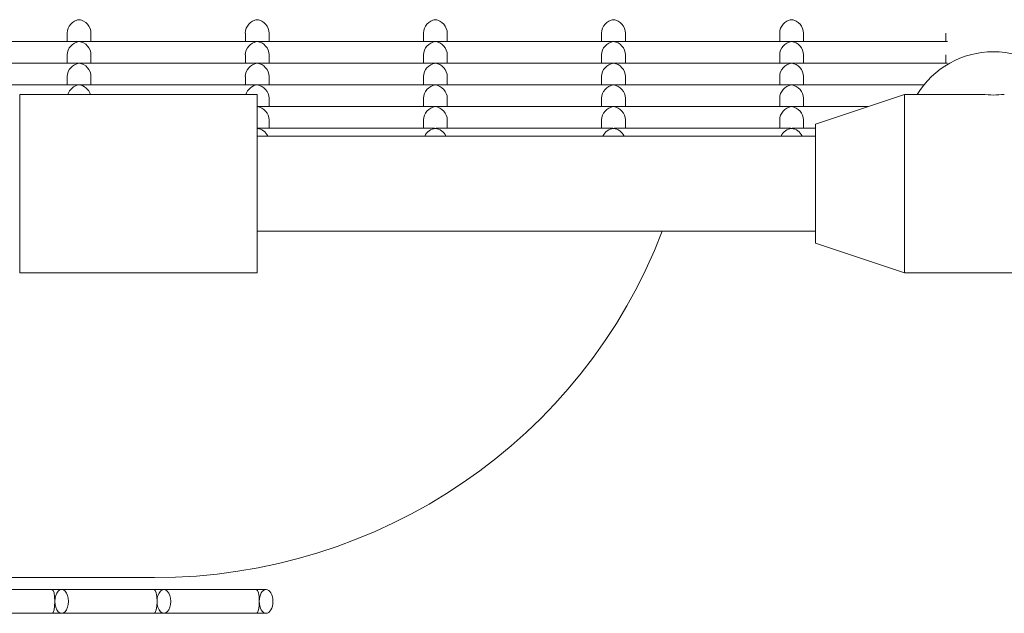
# Model space of a CAD drawing. Units: millimetres. Extents: x -5899 to 6254, y -3372 to 4605.
# Drawn here: x -2622 to -2456, y 1659 to 1759 of the extents above; entities that cross this region are included whole.
import ezdxf

# ---------------------------------------------------------------- set-up
doc = ezdxf.new("R2010")
doc.units = ezdxf.units.MM
doc.layers.add('Toestel 2D', color=7, linetype='Continuous', lineweight=20)

msp = doc.modelspace()

# ---------------------------------------------------------------- linework, layer by layer
at = {"layer": 'Toestel 2D'}
for p, q in [((-2614.27, 1755.08), (-2614.27, 1756.5)), ((-2610.27, 1755.08), (-2610.27, 1756.5)), ((-2584.27, 1755.08), (-2584.27, 1756.5)), ((-2580.27, 1755.08), (-2580.27, 1756.5)), ((-2554.27, 1755.08), (-2554.27, 1756.5)), ((-2550.27, 1755.08), (-2550.27, 1756.5)), ((-2524.27, 1755.08), (-2524.27, 1756.5)), ((-2520.27, 1755.08), (-2520.27, 1756.5)), ((-2494.27, 1755.08), (-2494.27, 1756.5)), ((-2490.27, 1755.08), (-2490.27, 1756.5)), ((-2466.27, 1756.5), (-2466.27, 1755.08)), ((-2642.03, 1755.08), (-2612.52, 1755.08)), ((-2612.03, 1755.08), (-2582.52, 1755.08)), ((-2582.03, 1755.08), (-2552.52, 1755.08)), ((-2552.03, 1755.08), (-2522.52, 1755.08)), ((-2522.03, 1755.08), (-2492.52, 1755.08)), ((-2492.03, 1755.08), (-2466.02, 1755.08)), ((-2614.27, 1751.43), (-2614.27, 1752.84)), ((-2610.27, 1751.43), (-2610.27, 1752.84)), ((-2584.27, 1751.43), (-2584.27, 1752.84)), ((-2580.27, 1751.43), (-2580.27, 1752.84)), ((-2554.27, 1751.43), (-2554.27, 1752.84)), ((-2550.27, 1751.43), (-2550.27, 1752.84)), ((-2524.27, 1751.43), (-2524.27, 1752.84)), ((-2520.27, 1751.43), (-2520.27, 1752.84)), ((-2494.27, 1751.43), (-2494.27, 1752.84)), ((-2490.27, 1751.43), (-2490.27, 1752.84)), ((-2466.27, 1752.84), (-2466.27, 1751.43)), ((-2642.03, 1751.43), (-2612.52, 1751.43)), ((-2612.03, 1751.43), (-2582.52, 1751.43)), ((-2582.03, 1751.43), (-2552.52, 1751.43)), ((-2552.03, 1751.43), (-2522.52, 1751.43)), ((-2522.03, 1751.43), (-2492.52, 1751.43)), ((-2492.03, 1751.43), (-2466.02, 1751.43)), ((-2614.27, 1747.77), (-2614.27, 1749.18)), ((-2610.27, 1747.77), (-2610.27, 1749.18)), ((-2584.27, 1747.77), (-2584.27, 1749.18)), ((-2580.27, 1747.77), (-2580.27, 1749.18)), ((-2554.27, 1747.77), (-2554.27, 1749.18)), ((-2550.27, 1747.77), (-2550.27, 1749.18)), ((-2524.27, 1747.77), (-2524.27, 1749.18)), ((-2520.27, 1747.77), (-2520.27, 1749.18)), ((-2494.27, 1747.77), (-2494.27, 1749.18)), ((-2490.27, 1747.77), (-2490.27, 1749.18)), ((-2642.03, 1747.77), (-2612.52, 1747.77)), ((-2612.03, 1747.77), (-2582.52, 1747.77)), ((-2582.03, 1747.77), (-2552.52, 1747.77)), ((-2552.03, 1747.77), (-2522.52, 1747.77)), ((-2522.03, 1747.77), (-2492.52, 1747.77)), ((-2492.03, 1747.77), (-2469.98, 1747.77)), ((-2622.27, 1746.15), (-2622.27, 1716.15)), ((-2582.27, 1746.15), (-2622.27, 1746.15)), ((-2582.27, 1746.15), (-2582.27, 1716.15)), ((-2580.27, 1744.12), (-2580.27, 1745.53)), ((-2554.27, 1744.12), (-2554.27, 1745.53)), ((-2550.27, 1744.12), (-2550.27, 1745.53)), ((-2524.27, 1744.12), (-2524.27, 1745.53)), ((-2520.27, 1744.12), (-2520.27, 1745.53)), ((-2494.27, 1744.12), (-2494.27, 1745.53)), ((-2490.27, 1744.12), (-2490.27, 1745.53)), ((-2488.27, 1741.15), (-2473.27, 1746.15)), ((-2473.27, 1746.15), (-2473.27, 1716.15)), ((-2460.1, 1746.15), (-2473.27, 1746.15)), ((-2582.03, 1744.12), (-2552.52, 1744.12)), ((-2552.03, 1744.12), (-2522.52, 1744.12)), ((-2522.03, 1744.12), (-2492.52, 1744.12)), ((-2492.03, 1744.12), (-2479.37, 1744.12)), ((-2580.27, 1740.46), (-2580.27, 1741.87)), ((-2554.27, 1740.46), (-2554.27, 1741.87)), ((-2550.27, 1740.46), (-2550.27, 1741.87)), ((-2524.27, 1740.46), (-2524.27, 1741.87)), ((-2520.27, 1740.46), (-2520.27, 1741.87)), ((-2494.27, 1740.46), (-2494.27, 1741.87)), ((-2490.27, 1740.46), (-2490.27, 1741.87)), ((-2582.03, 1740.46), (-2552.52, 1740.46)), ((-2552.03, 1740.46), (-2522.52, 1740.46)), ((-2522.03, 1740.46), (-2492.52, 1740.46)), ((-2492.03, 1740.46), (-2488.27, 1740.46)), ((-2488.27, 1741.15), (-2488.27, 1721.15)), ((-2488.27, 1739.15), (-2582.27, 1739.15)), ((-2488.27, 1723.15), (-2582.27, 1723.15)), ((-2488.27, 1721.15), (-2473.27, 1716.15)), ((-2582.27, 1716.15), (-2622.27, 1716.15)), ((-2443.27, 1716.15), (-2473.27, 1716.15)), ((-2599.59, 1664.82), (-2705.68, 1664.82)), ((-2632.41, 1662.82), (-2616.84, 1662.82)), ((-2616.84, 1662.82), (-2615.2, 1662.82)), ((-2615.2, 1662.82), (-2599.63, 1662.82)), ((-2599.63, 1662.82), (-2597.99, 1662.82)), ((-2597.99, 1662.82), (-2582.42, 1662.82)), ((-2582.42, 1662.82), (-2580.78, 1662.82)), ((-2632.41, 1658.82), (-2616.84, 1658.82)), ((-2616.84, 1658.82), (-2615.2, 1658.82)), ((-2615.2, 1658.82), (-2599.63, 1658.82)), ((-2599.63, 1658.82), (-2597.99, 1658.82)), ((-2597.99, 1658.82), (-2582.42, 1658.82)), ((-2582.42, 1658.82), (-2580.78, 1658.82))]:
    msp.add_line(p, q, dxfattribs=at)
for centre, major_axis, ratio, start_param, end_param in [((-2612.27, 1756.74), (1.5, 1.5), 0.884725, 0.846485, 2.417281), ((-2612.27, 1756.74), (1.5, -1.5), 0.884725, 2.295108, 2.417281), ((-2612.27, 1756.74), (-1.5, -1.5), 0.884725, 3.865904, 3.988077), ((-2612.27, 1756.74), (-1.5, 1.5), 0.884725, 3.865904, 5.436701), ((-2582.27, 1756.74), (1.5, 1.5), 0.884725, 0.846485, 2.417281), ((-2582.27, 1756.74), (1.5, -1.5), 0.884725, 2.295108, 2.417281), ((-2582.27, 1756.74), (-1.5, -1.5), 0.884725, 3.865904, 3.988077), ((-2582.27, 1756.74), (-1.5, 1.5), 0.884725, 3.865904, 5.436701), ((-2552.27, 1756.74), (1.5, 1.5), 0.884725, 0.846485, 2.417281), ((-2552.27, 1756.74), (1.5, -1.5), 0.884725, 2.295108, 2.417281), ((-2552.27, 1756.74), (-1.5, -1.5), 0.884725, 3.865904, 3.988077), ((-2552.27, 1756.74), (-1.5, 1.5), 0.884725, 3.865904, 5.436701), ((-2522.27, 1756.74), (1.5, 1.5), 0.884725, 0.846485, 2.417281), ((-2522.27, 1756.74), (1.5, -1.5), 0.884725, 2.295108, 2.417281), ((-2522.27, 1756.74), (-1.5, -1.5), 0.884725, 3.865904, 3.988077), ((-2522.27, 1756.74), (-1.5, 1.5), 0.884725, 3.865904, 5.436701), ((-2492.27, 1756.74), (1.5, 1.5), 0.884725, 0.846485, 2.417281), ((-2492.27, 1756.74), (1.5, -1.5), 0.884725, 2.295108, 2.417281), ((-2492.27, 1756.74), (-1.5, -1.5), 0.884725, 3.865904, 3.988077), ((-2492.27, 1756.74), (-1.5, 1.5), 0.884725, 3.865904, 5.436701), ((-2612.27, 1753.08), (1.5, 1.5), 0.884725, 0.846485, 2.417281), ((-2612.27, 1753.08), (1.5, -1.5), 0.884725, 2.295108, 2.417281), ((-2612.27, 1753.08), (-1.5, -1.5), 0.884725, 3.865904, 3.988077), ((-2612.27, 1753.08), (-1.5, 1.5), 0.884725, 3.865904, 5.436701), ((-2582.27, 1753.08), (1.5, 1.5), 0.884725, 0.846485, 2.417281), ((-2582.27, 1753.08), (1.5, -1.5), 0.884725, 2.295108, 2.417281), ((-2582.27, 1753.08), (-1.5, -1.5), 0.884725, 3.865904, 3.988077), ((-2582.27, 1753.08), (-1.5, 1.5), 0.884725, 3.865904, 5.436701), ((-2552.27, 1753.08), (1.5, 1.5), 0.884725, 0.846485, 2.417281), ((-2552.27, 1753.08), (1.5, -1.5), 0.884725, 2.295108, 2.417281), ((-2552.27, 1753.08), (-1.5, -1.5), 0.884725, 3.865904, 3.988077), ((-2552.27, 1753.08), (-1.5, 1.5), 0.884725, 3.865904, 5.436701), ((-2522.27, 1753.08), (1.5, 1.5), 0.884725, 0.846485, 2.417281), ((-2522.27, 1753.08), (1.5, -1.5), 0.884725, 2.295108, 2.417281), ((-2522.27, 1753.08), (-1.5, -1.5), 0.884725, 3.865904, 3.988077), ((-2522.27, 1753.08), (-1.5, 1.5), 0.884725, 3.865904, 5.436701), ((-2492.27, 1753.08), (1.5, 1.5), 0.884725, 0.846485, 2.417281), ((-2492.27, 1753.08), (1.5, -1.5), 0.884725, 2.295108, 2.417281), ((-2492.27, 1753.08), (-1.5, -1.5), 0.884725, 3.865904, 3.988077), ((-2492.27, 1753.08), (-1.5, 1.5), 0.884725, 3.865904, 5.436701), ((-2458.27, 1738.46), (15, 0), 0.992546, 0.542609, 2.598984), ((-2612.27, 1749.43), (1.5, 1.5), 0.884725, 0.846485, 2.417281), ((-2612.27, 1749.43), (1.5, -1.5), 0.884725, 2.295108, 2.417281), ((-2612.27, 1749.43), (-1.5, -1.5), 0.884725, 3.865904, 3.988077), ((-2612.27, 1749.43), (-1.5, 1.5), 0.884725, 3.865904, 5.436701), ((-2582.27, 1749.43), (1.5, 1.5), 0.884725, 0.846485, 2.417281), ((-2582.27, 1749.43), (1.5, -1.5), 0.884725, 2.295108, 2.417281), ((-2582.27, 1749.43), (-1.5, -1.5), 0.884725, 3.865904, 3.988077), ((-2582.27, 1749.43), (-1.5, 1.5), 0.884725, 3.865904, 5.436701), ((-2552.27, 1749.43), (1.5, 1.5), 0.884725, 0.846485, 2.417281), ((-2552.27, 1749.43), (1.5, -1.5), 0.884725, 2.295108, 2.417281), ((-2552.27, 1749.43), (-1.5, -1.5), 0.884725, 3.865904, 3.988077), ((-2552.27, 1749.43), (-1.5, 1.5), 0.884725, 3.865904, 5.436701), ((-2522.27, 1749.43), (1.5, 1.5), 0.884725, 0.846485, 2.417281), ((-2522.27, 1749.43), (1.5, -1.5), 0.884725, 2.295108, 2.417281), ((-2522.27, 1749.43), (-1.5, -1.5), 0.884725, 3.865904, 3.988077), ((-2522.27, 1749.43), (-1.5, 1.5), 0.884725, 3.865904, 5.436701), ((-2492.27, 1749.43), (1.5, 1.5), 0.884725, 0.846485, 2.417281), ((-2492.27, 1749.43), (1.5, -1.5), 0.884725, 2.295108, 2.417281), ((-2492.27, 1749.43), (-1.5, -1.5), 0.884725, 3.865904, 3.988077), ((-2492.27, 1749.43), (-1.5, 1.5), 0.884725, 3.865904, 5.436701), ((-2612.27, 1745.77), (1.5, 1.5), 0.884725, 0.846485, 2.106146), ((-2612.27, 1745.77), (1.5, -1.5), 0.884725, 2.295108, 2.417281), ((-2612.27, 1745.77), (-1.5, -1.5), 0.884725, 3.865904, 3.988077), ((-2612.27, 1745.77), (-1.5, 1.5), 0.884725, 4.177039, 5.436701), ((-2582.27, 1745.77), (1.5, 1.5), 0.884725, 0.846485, 2.106146), ((-2582.27, 1745.77), (1.5, -1.5), 0.884725, 2.295108, 2.417281), ((-2582.27, 1745.77), (-1.5, -1.5), 0.884725, 3.865904, 3.988077), ((-2582.27, 1745.77), (-1.5, 1.5), 0.884725, 3.865904, 5.436701), ((-2552.27, 1745.77), (1.5, 1.5), 0.884725, 0.846485, 2.417281), ((-2552.27, 1745.77), (1.5, -1.5), 0.884725, 2.295108, 2.417281), ((-2552.27, 1745.77), (-1.5, -1.5), 0.884725, 3.865904, 3.988077), ((-2552.27, 1745.77), (-1.5, 1.5), 0.884725, 3.865904, 5.436701), ((-2522.27, 1745.77), (1.5, 1.5), 0.884725, 0.846485, 2.417281), ((-2522.27, 1745.77), (1.5, -1.5), 0.884725, 2.295108, 2.417281), ((-2522.27, 1745.77), (-1.5, -1.5), 0.884725, 3.865904, 3.988077), ((-2522.27, 1745.77), (-1.5, 1.5), 0.884725, 3.865904, 5.436701), ((-2492.27, 1745.77), (1.5, 1.5), 0.884725, 0.846485, 2.417281), ((-2492.27, 1745.77), (1.5, -1.5), 0.884725, 2.295108, 2.417281), ((-2492.27, 1745.77), (-1.5, -1.5), 0.884725, 3.865904, 3.988077), ((-2492.27, 1745.77), (-1.5, 1.5), 0.884725, 3.865904, 5.436701), ((-2458.27, 1731.15), (11.23, -11.23), 0.884725, 2.295108, 2.417281), ((-2458.27, 1731.15), (-11.23, -11.23), 0.884725, 3.865904, 3.988077), ((-2582.27, 1742.12), (-1.5, -1.5), 0.884725, 3.865904, 3.988077), ((-2582.27, 1742.12), (-1.5, 1.5), 0.884725, 3.865904, 5.436701), ((-2552.27, 1742.12), (1.5, 1.5), 0.884725, 0.846485, 2.417281), ((-2552.27, 1742.12), (1.5, -1.5), 0.884725, 2.295108, 2.417281), ((-2552.27, 1742.12), (-1.5, -1.5), 0.884725, 3.865904, 3.988077), ((-2552.27, 1742.12), (-1.5, 1.5), 0.884725, 3.865904, 5.436701), ((-2522.27, 1742.12), (1.5, 1.5), 0.884725, 0.846485, 2.417281), ((-2522.27, 1742.12), (1.5, -1.5), 0.884725, 2.295108, 2.417281), ((-2522.27, 1742.12), (-1.5, -1.5), 0.884725, 3.865904, 3.988077), ((-2522.27, 1742.12), (-1.5, 1.5), 0.884725, 3.865904, 5.436701), ((-2492.27, 1742.12), (1.5, 1.5), 0.884725, 0.846485, 2.417281), ((-2492.27, 1742.12), (1.5, -1.5), 0.884725, 2.295108, 2.417281), ((-2492.27, 1742.12), (-1.5, -1.5), 0.884725, 3.865904, 3.988077), ((-2492.27, 1742.12), (-1.5, 1.5), 0.884725, 3.865904, 5.436701), ((-2582.27, 1738.46), (-1.5, -1.5), 0.884725, 3.865904, 3.988077), ((-2582.27, 1738.46), (-1.5, 1.5), 0.884725, 4.339165, 5.436701), ((-2552.27, 1738.46), (1.5, 1.5), 0.884725, 0.846485, 1.94402), ((-2552.27, 1738.46), (1.5, -1.5), 0.884725, 2.295108, 2.417281), ((-2552.27, 1738.46), (-1.5, -1.5), 0.884725, 3.865904, 3.988077), ((-2552.27, 1738.46), (-1.5, 1.5), 0.884725, 4.339165, 5.436701), ((-2522.27, 1738.46), (1.5, 1.5), 0.884725, 0.846485, 1.94402), ((-2522.27, 1738.46), (1.5, -1.5), 0.884725, 2.295108, 2.417281), ((-2522.27, 1738.46), (-1.5, -1.5), 0.884725, 3.865904, 3.988077), ((-2522.27, 1738.46), (-1.5, 1.5), 0.884725, 4.339165, 5.436701), ((-2492.27, 1738.46), (1.5, 1.5), 0.884725, 0.846485, 1.94402), ((-2492.27, 1738.46), (1.5, -1.5), 0.884725, 2.295108, 2.417281), ((-2492.27, 1738.46), (-1.5, -1.5), 0.884725, 3.865904, 3.988077), ((-2492.27, 1738.46), (-1.5, 1.5), 0.884725, 4.339165, 5.436701), ((-2599.59, 1754.82), (91.39, 0), 0.984808, 4.712389, 5.923631), ((-2616.84, 1660.82), (0, 2), 0.245576, 4.712389, 6.283185), ((-2615.2, 1660.82), (0, 2), 0.573576, 4.712389, 7.853982), ((-2599.63, 1660.82), (0, 2), 0.245576, 4.712389, 6.283185), ((-2597.99, 1660.82), (0, 2), 0.573576, 4.712389, 7.853982), ((-2582.42, 1660.82), (0, 2), 0.245576, 4.712389, 6.283185), ((-2616.84, 1660.82), (0, 2), 0.245576, 3.141593, 4.712389), ((-2615.2, 1660.82), (0, -2), 0.573576, 4.712389, 7.853982), ((-2599.63, 1660.82), (0, 2), 0.245576, 3.141593, 4.712389), ((-2597.99, 1660.82), (0, -2), 0.573576, 4.712389, 7.853982), ((-2582.42, 1660.82), (0, 2), 0.245576, 3.141593, 4.712389)]:
    msp.add_ellipse(centre, major_axis=major_axis, ratio=ratio, start_param=start_param, end_param=end_param, dxfattribs=at)
msp.add_ellipse((-2580.78, 1660.82), major_axis=(0, 2), ratio=0.573576, dxfattribs=at)

doc.saveas('drawing.dxf')
